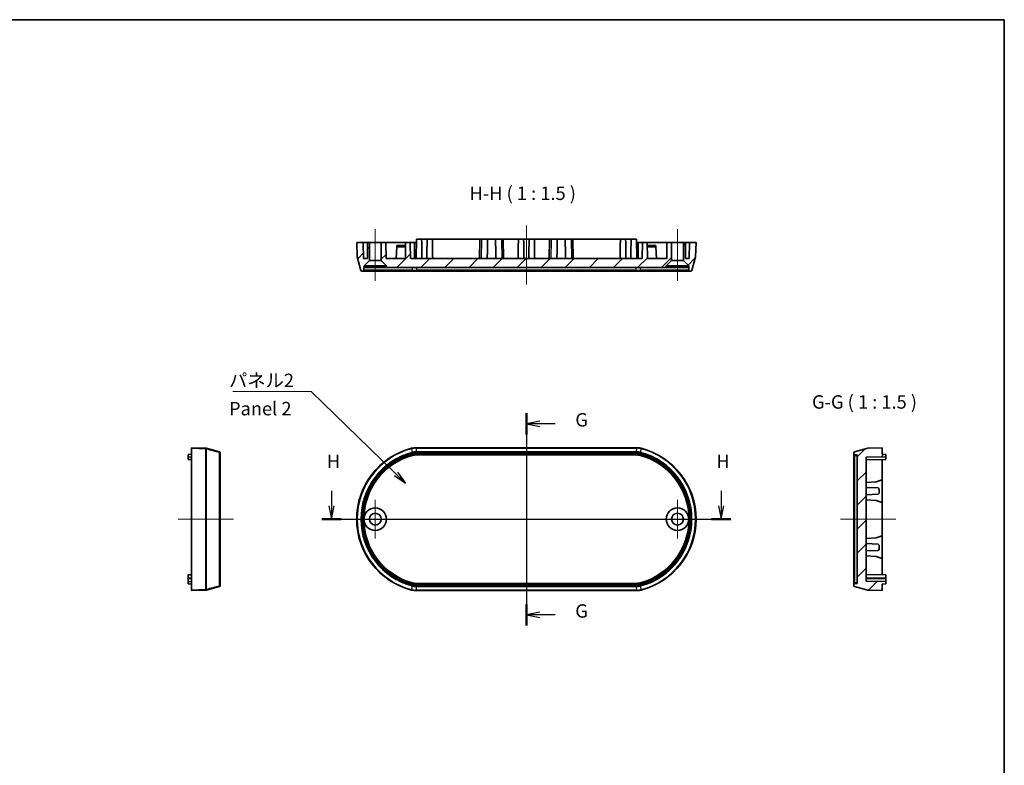
# Model space of a CAD drawing. Units: millimetres. Extents: x 14 to 2195, y 8 to 430.
# Drawn here: x 1919 to 2195, y 221 to 430 of the extents above; entities that cross this region are included whole.
import ezdxf

# ---------------------------------------------------------------- set-up
doc = ezdxf.new("R2010")
doc.units = ezdxf.units.MM
for name, color, linetype, lineweight in [('Border (ISO)', 7, 'Continuous', 35), ('Section Line (ISO)', 7, 'Continuous', 25), ('Symbol (ISO)', 7, 'Continuous', 18), ('Symbol (ISO) @ 1', 7, 'Continuous', 18), ('Visible (ISO)', 7, 'Continuous', 35), ('Visible Narrow (ISO)', 7, 'Continuous', 25)]:
    doc.layers.add(name, color=color, linetype=linetype, lineweight=lineweight)
for name, color, linetype, lineweight, true_color in [('Center Mark (ISO)', 7, 'Continuous', 18, 0x80ffff), ('Centerline (ISO)', 7, 'Continuous', 18, 0x80ffff), ('Hatch (ISO)', 1, 'Continuous', 18, 0xff0000)]:
    doc.layers.add(name, color=color, linetype=linetype, lineweight=lineweight, true_color=true_color)
doc.styles.add('Note Text (TK)', font='MS PGothic.ttf')
doc.dimstyles.new('Default - Method 1b (TK)$7', dxfattribs={"dimtxt": 2.5, "dimasz": 2.5, "dimexe": 1, "dimexo": 1.5, "dimgap": 1, "dimtad": 1, "dimrnd": 1e-08, "dimdsep": 46, "dimtxsty": 'Note Text (TK)', "dimblk": 'OPEN', "dimcen": 0.09, "dimdle": 5, "dimclrd": 256, "dimclre": 100, "dimclrt": 7, "dimadec": 1, "dimazin": 1, "dimtfac": 1, "dimtmove": 0, "dimatfit": 3, "dimldrblk": 'OPEN', "dimfxl": 0, "dimtolj": 1, "dimlwd": -1, "dimlwe": -1, "dimarcsym": 0})
pattern_1 = [(45, (1586.75, -4), (-3.367596, 3.367596), [])]

# ---------------------------------------------------------------- blocks, each defined once
blk = doc.blocks.new('図面枠 tk図枠')
at = {"layer": 'Border (ISO)'}
for p, q in [((14.5, 289), (405.5, 289)), ((405.5, 289), (405.5, 8))]:
    blk.add_line(p, q, dxfattribs=at)
blk = doc.blocks.new('_Open')
at = {"color": 0, "linetype": 'ByBlock', "lineweight": -2}
for p, q in [((-1, 0.167), (0, 0)), ((-1, -0.167), (0, 0)), ((0, 0), (-1, 0))]:
    blk.add_line(p, q, dxfattribs=at)
blk = doc.blocks.new('断面線(シート4)2')
at = {"layer": 'Section Line (ISO)', "linetype": 'Continuous'}
for p, q in [((316.31, 215.59), (316.31, 175.98)), ((318.81, 214.12), (316.31, 213.62)), ((318.81, 213.62), (316.31, 213.62)), ((316.31, 213.62), (318.81, 213.12)), ((321.69, 213.62), (318.81, 213.62)), ((318.81, 178.46), (316.31, 177.96)), ((318.81, 177.96), (316.31, 177.96)), ((316.31, 177.96), (318.81, 177.46)), ((321.69, 177.96), (318.81, 177.96))]:
    blk.add_line(p, q, dxfattribs=at)
at = {"layer": 'Section Line (ISO)', "linetype": 'Continuous', "lineweight": 50}
for p, q in [((316.31, 215.59), (316.31, 211.64)), ((316.31, 179.93), (316.31, 175.98))]:
    blk.add_line(p, q, dxfattribs=at)
at = {"layer": 'Section Line (ISO)', "char_height": 2.5, "attachment_point": 7, "style": 'Note Text (TK)'}
for insert in [(325.44, 212.33), (325.44, 176.67)]:
    blk.add_mtext('G', dxfattribs=dict(at, insert=insert))
blk = doc.blocks.new('断面線(シート4)3')
at = {"layer": 'Section Line (ISO)', "linetype": 'Continuous'}
for p, q in [((279.97, 201.14), (279.97, 198.32)), ((352.67, 201.14), (352.67, 198.32)), ((279.47, 198.32), (279.97, 195.82)), ((279.97, 198.32), (279.97, 195.82)), ((279.97, 195.82), (280.47, 198.32)), ((352.17, 198.32), (352.67, 195.82)), ((352.67, 198.32), (352.67, 195.82)), ((352.67, 195.82), (353.17, 198.32)), ((278.17, 195.82), (354.46, 195.82))]:
    blk.add_line(p, q, dxfattribs=at)
at = {"layer": 'Section Line (ISO)', "linetype": 'Continuous', "lineweight": 50}
for p, q in [((278.17, 195.82), (281.76, 195.82)), ((350.87, 195.82), (354.46, 195.82))]:
    blk.add_line(p, q, dxfattribs=at)
at = {"layer": 'Section Line (ISO)', "char_height": 2.5, "attachment_point": 7, "style": 'Note Text (TK)'}
for insert in [(279.06, 204.59), (351.76, 204.59)]:
    blk.add_mtext('H', dxfattribs=dict(at, insert=insert))

msp = doc.modelspace()

# ---------------------------------------------------------------- hatches: boundary and pattern name
at = {"layer": 'Hatch (ISO)'}
h = msp.add_hatch(dxfattribs=at)
h.set_pattern_fill('ANSI31', color=256, scale=38.1, style=0)
h.set_pattern_definition(pattern_1)
edge = h.paths.add_edge_path()
edge.add_line((2015.77, 360.631), (2017.27, 362.131))
edge.add_line((2017.27, 362.131), (2017.27, 367.131))
edge.add_line((2017.27, 367.131), (2016.72, 367.131))
edge.add_line((2016.72, 367.131), (2016.72, 362.631))
edge.add_line((2016.72, 362.631), (2015.6485, 362.631))
edge.add_line((2015.6485, 362.631), (2015.57, 367.131))
edge.add_line((2015.57, 367.131), (2013.72, 367.131))
edge.add_line((2013.72, 367.131), (2013.8585, 363.1651))
edge.add_ellipse((2014.1583, 363.1756), major_axis=(0.0105, -0.2998), ratio=1, start_angle=270, end_angle=283)
edge.add_line((2013.8685, 363.0979), (2014.8719, 359.3533))
edge.add_ellipse((2015.1617, 359.431), major_axis=(0.0776, -0.2898), ratio=1, start_angle=270, end_angle=345)
edge.add_line((2015.1617, 359.131), (2015.4102, 359.131))
edge.add_ellipse((2015.4102, 359.431), major_axis=(0.3, 0), ratio=1, start_angle=270, end_angle=359)
edge.add_line((2015.7101, 359.4257), (2015.7225, 360.131))
edge.add_line((2015.7225, 360.131), (2015.77, 360.131))
edge.add_line((2015.77, 360.131), (2015.77, 360.631))
h = msp.add_hatch(dxfattribs=at)
h.set_pattern_fill('ANSI31', color=256, scale=38.1, style=0)
h.set_pattern_definition(pattern_1)
h.paths.add_polyline_path([(2100.37, 360.631), (2101.87, 362.131), (2101.87, 367.131), (2100.57, 367.131), (2100.4915, 362.631), (2095.0985, 362.631), (2095.02, 367.131), (2093.72, 367.131), (2093.6415, 362.631), (2028.7985, 362.631), (2028.72, 367.131), (2027.42, 367.131), (2027.3415, 362.631), (2021.9485, 362.631), (2021.87, 367.131), (2020.57, 367.131), (2020.57, 362.131), (2022.07, 360.631), (2022.07, 360.131), (2100.37, 360.131)])
h = msp.add_hatch(dxfattribs=at)
h.set_pattern_fill('ANSI31', color=256, scale=38.1, style=0)
h.set_pattern_definition(pattern_1)
edge = h.paths.add_edge_path()
edge.add_line((2105.17, 362.131), (2106.67, 360.631))
edge.add_line((2106.67, 360.631), (2106.67, 360.131))
edge.add_line((2106.67, 360.131), (2106.7175, 360.131))
edge.add_line((2106.7175, 360.131), (2106.7299, 359.4257))
edge.add_ellipse((2107.0298, 359.431), major_axis=(-0.3, -0.0052), ratio=1, start_angle=0, end_angle=89)
edge.add_line((2107.0298, 359.131), (2107.2783, 359.131))
edge.add_ellipse((2107.2783, 359.431), major_axis=(0.3, 0), ratio=1, start_angle=270, end_angle=345)
edge.add_line((2107.5681, 359.3533), (2108.5715, 363.0979))
edge.add_ellipse((2108.2817, 363.1756), major_axis=(0.0776, 0.2898), ratio=1, start_angle=270, end_angle=283)
edge.add_line((2108.5815, 363.1651), (2108.72, 367.131))
edge.add_line((2108.72, 367.131), (2106.87, 367.131))
edge.add_line((2106.87, 367.131), (2106.7915, 362.631))
edge.add_line((2106.7915, 362.631), (2105.72, 362.631))
edge.add_line((2105.72, 362.631), (2105.72, 367.131))
edge.add_line((2105.72, 367.131), (2105.17, 367.131))
edge.add_line((2105.17, 367.131), (2105.17, 362.131))
h = msp.add_hatch(dxfattribs=at)
h.set_pattern_fill('ANSI31', color=256, scale=38.1, style=0)
h.set_pattern_definition(pattern_1)
edge = h.paths.add_edge_path()
edge.add_ellipse((2153.1524, 271.1788), major_axis=(0, -0.3), ratio=1, start_angle=270, end_angle=345)
edge.add_line((2153.0748, 270.889), (2156.8194, 269.8856))
edge.add_ellipse((2156.8971, 270.1754), major_axis=(0.2898, -0.0776), ratio=1, start_angle=270, end_angle=283)
edge.add_line((2156.8866, 269.8756), (2160.8524, 269.7371))
edge.add_line((2160.8524, 269.7371), (2160.8524, 271.5871))
edge.add_line((2160.8524, 271.5871), (2161.8524, 271.6045))
edge.add_line((2161.8524, 271.6045), (2161.8524, 272.3196))
edge.add_line((2161.8524, 272.3196), (2156.3524, 272.4156))
edge.add_line((2156.3524, 272.4156), (2156.3524, 307.0585))
edge.add_line((2156.3524, 307.0585), (2161.8524, 307.1545))
edge.add_line((2161.8524, 307.1545), (2161.8524, 307.8696))
edge.add_line((2161.8524, 307.8696), (2160.8524, 307.8871))
edge.add_line((2160.8524, 307.8871), (2160.8524, 309.7371))
edge.add_line((2160.8524, 309.7371), (2156.8866, 309.5986))
edge.add_ellipse((2156.8971, 309.2988), major_axis=(-0.2998, -0.0105), ratio=1, start_angle=270, end_angle=283)
edge.add_line((2156.8194, 309.5886), (2153.0748, 308.5852))
edge.add_ellipse((2153.1524, 308.2954), major_axis=(-0.2898, -0.0776), ratio=1, start_angle=270, end_angle=345)
edge.add_line((2152.8524, 308.2954), (2152.8524, 308.0469))
edge.add_ellipse((2153.1524, 308.0469), major_axis=(0, -0.3), ratio=1, start_angle=270, end_angle=359)
edge.add_line((2153.1472, 307.7469), (2153.8524, 307.7346))
edge.add_line((2153.8524, 307.7346), (2153.8524, 271.7395))
edge.add_line((2153.8524, 271.7395), (2153.1472, 271.7272))
edge.add_ellipse((2153.1524, 271.4273), major_axis=(-0.3, -0.0052), ratio=1, start_angle=270, end_angle=359)
edge.add_line((2152.8524, 271.4273), (2152.8524, 271.1788))

# ---------------------------------------------------------------- linework, layer by layer
at = {"layer": 'Center Mark (ISO)', "linetype": 'Continuous'}
for p, q in [((2018.92, 295.1371), (2018.92, 284.3371)), ((2103.52, 295.1371), (2103.52, 284.3371)), ((2024.32, 289.7371), (2013.52, 289.7371)), ((2108.92, 289.7371), (2098.12, 289.7371))]:
    msp.add_line(p, q, dxfattribs=at)
at = {"layer": 'Centerline (ISO)', "linetype": 'Continuous'}
for p, q in [((2018.92, 370.881), (2018.92, 356.381)), ((2061.22, 371.881), (2061.22, 355.381)), ((2103.52, 370.881), (2103.52, 356.381)), ((2061.22, 313.4871), (2061.22, 265.9871)), ((1963.7712, 289.7371), (1979.2712, 289.7371)), ((2009.97, 289.7371), (2112.47, 289.7371)), ((2149.1024, 289.7371), (2164.6024, 289.7371))]:
    msp.add_line(p, q, dxfattribs=at)
at = {"layer": 'Visible (ISO)'}
for p, q in [((2015.57, 367.131), (2013.72, 367.131)), ((2013.72, 367.131), (2013.8585, 363.1651)), ((2015.6485, 362.631), (2015.57, 367.131)), ((2015.57, 367.131), (2016.72, 367.131)), ((2017.27, 367.131), (2016.72, 367.131)), ((2016.72, 367.131), (2016.72, 362.631)), ((2017.27, 362.131), (2017.27, 367.131)), ((2017.27, 367.131), (2020.57, 367.131)), ((2021.87, 367.131), (2020.57, 367.131)), ((2020.57, 367.131), (2020.57, 362.131)), ((2021.9485, 362.631), (2021.87, 367.131)), ((2021.87, 367.131), (2027.42, 367.131)), ((2027.42, 367.131), (2027.3415, 362.631)), ((2028.72, 367.131), (2027.42, 367.131)), ((2028.7985, 362.631), (2028.72, 367.131)), ((2028.72, 367.131), (2029.9305, 367.131)), ((2029.9305, 367.131), (2030.42, 367.131)), ((2029.9305, 367.131), (2029.9396, 362.631)), ((2030.4375, 368.131), (2030.3415, 362.631)), ((2030.4375, 368.131), (2031.9025, 368.131)), ((2033.4375, 368.131), (2031.9025, 368.131)), ((2031.9025, 368.131), (2031.92, 367.131)), ((2033.4375, 368.131), (2033.42, 367.131)), ((2033.4375, 368.131), (2034.9025, 368.131)), ((2048.22, 368.131), (2034.9025, 368.131)), ((2034.9025, 368.131), (2034.92, 367.131)), ((2048.22, 368.131), (2048.124, 362.631)), ((2048.22, 368.131), (2048.7199, 368.131)), ((2048.7199, 368.131), (2050.3475, 368.131)), ((2052.5925, 368.131), (2050.3475, 368.131)), ((2052.5925, 368.131), (2054.2201, 368.131)), ((2054.2201, 368.131), (2054.72, 368.131)), ((2058.9875, 368.131), (2054.72, 368.131)), ((2054.816, 362.631), (2054.72, 368.131)), ((2058.9875, 368.131), (2058.97, 367.131)), ((2058.9875, 368.131), (2060.4525, 368.131)), ((2061.9875, 368.131), (2060.4525, 368.131)), ((2060.4525, 368.131), (2060.47, 367.131)), ((2061.9875, 368.131), (2061.97, 367.131)), ((2061.9875, 368.131), (2063.4525, 368.131)), ((2067.72, 368.131), (2063.4525, 368.131)), ((2063.4525, 368.131), (2063.47, 367.131)), ((2067.72, 368.131), (2067.624, 362.631)), ((2067.72, 368.131), (2068.2199, 368.131)), ((2068.2199, 368.131), (2069.8475, 368.131)), ((2072.0925, 368.131), (2069.8475, 368.131)), ((2072.0925, 368.131), (2073.7201, 368.131)), ((2073.7201, 368.131), (2074.22, 368.131)), ((2087.5375, 368.131), (2074.22, 368.131)), ((2074.316, 362.631), (2074.22, 368.131)), ((2087.5375, 368.131), (2087.52, 367.131)), ((2087.5375, 368.131), (2089.0025, 368.131)), ((2090.5375, 368.131), (2089.0025, 368.131)), ((2089.0025, 368.131), (2089.02, 367.131)), ((2090.5375, 368.131), (2090.52, 367.131)), ((2090.5375, 368.131), (2092.0025, 368.131)), ((2092.0025, 368.131), (2092.0985, 362.631)), ((2092.02, 367.131), (2092.5095, 367.131)), ((2092.5095, 367.131), (2092.5004, 362.631)), ((2092.5095, 367.131), (2093.72, 367.131)), ((2093.72, 367.131), (2093.6415, 362.631)), ((2095.02, 367.131), (2093.72, 367.131)), ((2095.0985, 362.631), (2095.02, 367.131)), ((2095.02, 367.131), (2100.57, 367.131)), ((2100.57, 367.131), (2100.4915, 362.631)), ((2101.87, 367.131), (2100.57, 367.131)), ((2101.87, 362.131), (2101.87, 367.131)), ((2101.87, 367.131), (2105.17, 367.131)), ((2105.72, 367.131), (2105.17, 367.131)), ((2105.17, 367.131), (2105.17, 362.131)), ((2105.72, 362.631), (2105.72, 367.131)), ((2105.72, 367.131), (2106.87, 367.131)), ((2106.87, 367.131), (2106.7915, 362.631)), ((2108.72, 367.131), (2106.87, 367.131)), ((2108.5815, 363.1651), (2108.72, 367.131)), ((2024.7985, 362.631), (2024.9741, 365.9814)), ((2024.9898, 366.281), (2024.9741, 365.9814)), ((2024.9741, 365.9814), (2027.3999, 365.9814)), ((2027.4052, 366.281), (2024.9898, 366.281)), ((2097.4502, 366.281), (2095.0348, 366.281)), ((2095.0401, 365.9814), (2097.4659, 365.9814)), ((2097.4659, 365.9814), (2097.4502, 366.281)), ((2097.6415, 362.631), (2097.4659, 365.9814)), ((2013.8685, 363.0979), (2014.8719, 359.3533)), ((2016.72, 362.631), (2015.6485, 362.631)), ((2015.77, 360.631), (2017.27, 362.131)), ((2017.27, 362.131), (2020.57, 362.131)), ((2020.57, 362.131), (2022.07, 360.631)), ((2027.3415, 362.631), (2021.9485, 362.631)), ((2093.6415, 362.631), (2028.7985, 362.631)), ((2100.4915, 362.631), (2095.0985, 362.631)), ((2100.37, 360.631), (2101.87, 362.131)), ((2101.87, 362.131), (2105.17, 362.131)), ((2105.17, 362.131), (2106.67, 360.631)), ((2106.7915, 362.631), (2105.72, 362.631)), ((2107.5681, 359.3533), (2108.5715, 363.0979)), ((2015.1617, 359.131), (2015.4102, 359.131)), ((2015.4102, 359.131), (2029.1502, 359.131)), ((2015.7101, 359.4257), (2015.7225, 360.131)), ((2015.7225, 360.131), (2015.77, 360.131)), ((2015.77, 360.131), (2015.77, 360.631)), ((2015.77, 360.631), (2022.07, 360.631)), ((2022.07, 360.131), (2015.77, 360.131)), ((2022.07, 360.631), (2022.07, 360.131)), ((2022.07, 360.131), (2100.37, 360.131)), ((2029.1502, 359.131), (2030.5785, 359.131)), ((2030.5785, 359.131), (2091.8615, 359.131)), ((2091.8615, 359.131), (2093.2898, 359.131)), ((2093.2898, 359.131), (2107.0298, 359.131)), ((2100.37, 360.131), (2100.37, 360.631)), ((2100.37, 360.631), (2106.67, 360.631)), ((2106.67, 360.131), (2100.37, 360.131)), ((2106.67, 360.631), (2106.67, 360.131)), ((2106.67, 360.131), (2106.7175, 360.131)), ((2106.7175, 360.131), (2106.7299, 359.4257)), ((2107.0298, 359.131), (2107.2783, 359.131)), ((1971.487, 309.5986), (1967.5212, 309.7371)), ((1967.5212, 309.7371), (1967.5212, 309.5759)), ((1967.5212, 269.8982), (1967.5212, 309.5759)), ((1971.5544, 309.5885), (1975.2989, 308.5852)), ((2092.1255, 309.7371), (2030.3145, 309.7371)), ((2156.8194, 309.5886), (2153.0748, 308.5852)), ((2160.8524, 309.7371), (2156.8866, 309.5986)), ((2160.8524, 307.8871), (2160.8524, 309.7371)), ((1967.5212, 307.8871), (1966.5212, 307.8696)), ((1966.5212, 307.8696), (1966.5212, 307.1371)), ((1966.5212, 306.4045), (1966.5212, 307.1371)), ((1966.5212, 306.4045), (1967.5212, 306.3871)), ((1975.5212, 308.2954), (1975.5212, 308.1391)), ((1975.5212, 308.1391), (1975.5212, 271.3351)), ((2091.8598, 307.7346), (2030.5802, 307.7346)), ((2152.8524, 308.2954), (2152.8524, 308.0469)), ((2152.8524, 308.0469), (2152.8524, 307.8508)), ((2152.8524, 307.8508), (2152.8524, 271.6234)), ((2153.1472, 307.7469), (2153.8524, 307.7346)), ((2153.8524, 307.7346), (2153.8524, 271.7395)), ((2156.3524, 307.0585), (2161.8524, 307.1545)), ((2156.3524, 272.4156), (2156.3524, 307.0585)), ((2161.8524, 306.4045), (2156.3524, 306.3085)), ((2161.8524, 307.8696), (2160.8524, 307.8871)), ((2160.8524, 306.3871), (2160.8524, 300.7845)), ((2161.8524, 307.1545), (2161.8524, 307.8696)), ((2161.8524, 307.1545), (2161.8524, 306.4045)), ((2160.8524, 300.7845), (2159.1048, 300.1828)), ((2160.8524, 300.7845), (2160.8524, 294.3896)), ((2159.1048, 300.1828), (2156.3524, 300.0385)), ((2156.3524, 298.6385), (2159.7029, 298.4629)), ((2159.7029, 298.4629), (2160.0024, 298.1472)), ((2160.0024, 297.0298), (2160.0024, 298.1472)), ((2156.3524, 296.5385), (2159.7029, 296.7141)), ((2159.1048, 294.9914), (2156.3524, 295.1356)), ((2159.1048, 294.9914), (2160.8524, 294.3896)), ((2160.0024, 297.0298), (2159.7029, 296.7141)), ((2160.8524, 294.3896), (2160.8524, 285.0845)), ((2159.1048, 284.4828), (2156.3524, 284.3385)), ((2160.8524, 285.0845), (2159.1048, 284.4828)), ((2160.8524, 285.0845), (2160.8524, 278.6896)), ((2156.3524, 282.9356), (2159.7029, 282.76)), ((2159.7029, 282.76), (2160.0024, 282.4443)), ((2160.0024, 281.3269), (2159.7029, 281.0112)), ((2160.0024, 281.3269), (2160.0024, 282.4443)), ((2156.3524, 280.8356), (2159.7029, 281.0112)), ((2159.1048, 279.2914), (2156.3524, 279.4356)), ((2159.1048, 279.2914), (2160.8524, 278.6896)), ((2160.8524, 278.6896), (2160.8524, 274.1545)), ((1966.5212, 274.1371), (1967.5212, 274.1545)), ((1966.5212, 274.1371), (1966.5212, 273.2371)), ((1967.5212, 273.2545), (1966.5212, 273.2371)), ((1966.5212, 273.0696), (1966.5212, 273.2371)), ((1966.5212, 273.0696), (1967.5212, 273.0871)), ((1966.5212, 272.3371), (1966.5212, 273.0696)), ((2161.8524, 274.1371), (2156.3524, 274.2331)), ((2161.8524, 273.2371), (2156.3524, 273.3331)), ((2161.8524, 273.0696), (2156.3524, 273.1656)), ((2161.8524, 273.2371), (2161.8524, 274.1371)), ((2161.8524, 273.2371), (2161.8524, 273.0696)), ((2161.8524, 273.0696), (2161.8524, 272.3196)), ((1966.5212, 272.3371), (1966.5212, 271.6045)), ((1967.5212, 271.5871), (1966.5212, 271.6045)), ((1975.2989, 270.889), (1971.5544, 269.8857)), ((1975.5212, 271.3351), (1975.5212, 271.1788)), ((2030.5802, 271.7395), (2091.8598, 271.7395)), ((2152.8524, 271.6234), (2152.8524, 271.4273)), ((2152.8524, 271.4273), (2152.8524, 271.1788)), ((2153.0748, 270.889), (2156.8194, 269.8856)), ((2153.8524, 271.7395), (2153.1472, 271.7272)), ((2161.8524, 272.3196), (2156.3524, 272.4156)), ((2160.8524, 271.5871), (2161.8524, 271.6045)), ((2160.8524, 269.7371), (2160.8524, 271.5871)), ((2161.8524, 271.6045), (2161.8524, 272.3196)), ((1967.5212, 269.8982), (1967.5212, 269.7371)), ((1967.5212, 269.7371), (1971.487, 269.8756)), ((2030.3145, 269.7371), (2092.1255, 269.7371)), ((2156.8866, 269.8756), (2160.8524, 269.7371))]:
    msp.add_line(p, q, dxfattribs=at)
for centre, radius in [((2018.92, 289.7371), 3.15), ((2103.52, 289.7371), 3.15), ((2018.92, 289.7371), 1.65), ((2103.52, 289.7371), 1.65)]:
    msp.add_circle(centre, radius, dxfattribs=at)
for centre, radius, start, end in [((2014.1583, 363.1756), 0.3, 182, 195), ((2108.2817, 363.1756), 0.3, 345, 358), ((2015.1617, 359.431), 0.3, 195, 270), ((2015.4102, 359.431), 0.3, 270, 359), ((2107.0298, 359.431), 0.3, 181, 270), ((2107.2783, 359.431), 0.3, 270, 345), ((1971.4766, 309.2988), 0.3, 75, 88), ((2034.22, 289.7371), 20.5, 104.591109, 255.408891), ((2088.22, 289.7371), 20.5, 284.591109, 75.408891), ((2156.8971, 309.2988), 0.3, 92, 105), ((1975.2212, 308.2954), 0.3, 0, 75), ((2034.22, 289.7371), 18.4975, 105.643458, 254.356542), ((2088.22, 289.7371), 18.4975, 285.643458, 74.356542), ((2153.1524, 308.2954), 0.3, 105, 180), ((2153.1524, 308.0469), 0.3, 180, 269), ((1975.2212, 271.1788), 0.3, 285, 0), ((2153.1524, 271.4273), 0.3, 91, 180), ((2153.1524, 271.1788), 0.3, 180, 255), ((1971.4766, 270.1754), 0.3, 272, 285), ((2156.8971, 270.1754), 0.3, 255, 268)]:
    msp.add_arc(centre, radius, start, end, dxfattribs=at)
for centre, major_axis, ratio, start_param, end_param in [((2030.1569, 305.9712), (4.3028, 0.5509), 0.86579151, 1.4239901, 1.71760291), ((2092.2831, 305.9712), (4.3028, -0.5509), 0.86579151, 1.42398974, 1.71760255), ((2030.4107, 303.9695), (4.2981, 0.5904), 0.86515148, 1.4133291, 1.72826367), ((2092.0294, 303.9695), (4.2981, -0.5904), 0.86515148, 1.41332898, 1.72826355), ((2030.4107, 275.5047), (4.2981, -0.5904), 0.86515148, 4.55492163, 4.8698562), ((2092.0294, 275.5047), (4.2981, 0.5904), 0.86515148, 4.55492176, 4.86985633), ((2030.1569, 273.5029), (4.3028, -0.5509), 0.86579151, 4.5655824, 4.85919521), ((2092.2831, 273.5029), (4.3028, 0.5509), 0.86579151, 4.56558275, 4.85919556)]:
    msp.add_ellipse(centre, major_axis=major_axis, ratio=ratio, start_param=start_param, end_param=end_param, dxfattribs=at)
for points in [[(2031.92, 367.131), (2031.9574, 364.9878), (2031.9948, 362.631)], [(2033.42, 367.131), (2033.3826, 364.9878), (2033.3452, 362.631)], [(2034.92, 367.131), (2034.9574, 364.9878), (2034.9948, 362.631)], [(2050.3475, 368.131), (2050.3103, 365.4693), (2050.273, 362.631)], [(2052.5925, 368.131), (2052.6297, 365.4693), (2052.667, 362.631)], [(2058.97, 367.131), (2058.9326, 364.9878), (2058.8952, 362.631)], [(2060.47, 367.131), (2060.5074, 364.9878), (2060.5448, 362.631)], [(2061.97, 367.131), (2061.9326, 364.9878), (2061.8952, 362.631)], [(2063.47, 367.131), (2063.5074, 364.9878), (2063.5448, 362.631)], [(2069.8475, 368.131), (2069.8103, 365.4693), (2069.773, 362.631)], [(2072.0925, 368.131), (2072.1297, 365.4693), (2072.167, 362.631)], [(2087.52, 367.131), (2087.4826, 364.9878), (2087.4452, 362.631)], [(2089.02, 367.131), (2089.0574, 364.9878), (2089.0948, 362.631)], [(2090.52, 367.131), (2090.4826, 364.9878), (2090.4452, 362.631)]]:
    msp.add_open_spline(points, degree=2, dxfattribs=at)
at = {"layer": 'Visible Narrow (ISO)'}
for p, q in [((2048.6239, 362.631), (2048.7199, 368.131)), ((2054.2201, 368.131), (2054.3161, 362.631)), ((2068.1239, 362.631), (2068.2199, 368.131)), ((2073.7201, 368.131), (2073.8161, 362.631)), ((2029.231, 359.4257), (2015.7101, 359.4257)), ((2029.2321, 360.131), (2029.231, 359.4257)), ((2030.5785, 359.4257), (2030.5802, 360.131)), ((2030.5785, 359.4257), (2030.5785, 359.131)), ((2091.8615, 359.4257), (2030.5785, 359.4257)), ((2091.8598, 360.131), (2091.8615, 359.4257)), ((2091.8615, 359.131), (2091.8615, 359.4257)), ((2093.209, 359.4257), (2093.2079, 360.131)), ((2106.7299, 359.4257), (2093.209, 359.4257)), ((1967.5212, 309.5759), (1971.487, 309.436)), ((1971.487, 270.0382), (1971.487, 309.436)), ((1971.5542, 309.4263), (1971.5542, 270.0479)), ((2029.0557, 309.5759), (2029.0679, 309.436)), ((2029.0679, 309.436), (2029.0704, 309.4263)), ((2030.3323, 309.5986), (2030.3323, 309.5886)), ((2092.1077, 309.5986), (2030.3323, 309.5986)), ((2030.3323, 309.5886), (2092.1077, 309.5886)), ((2092.1077, 309.5986), (2092.1077, 309.5886)), ((2093.3721, 309.436), (2093.3696, 309.4263)), ((2093.3721, 309.436), (2093.3843, 309.5759)), ((1966.5212, 307.1371), (1967.5212, 307.1371)), ((1975.2989, 271.0553), (1975.2989, 308.4189)), ((2029.231, 307.5619), (2029.1502, 307.8508)), ((2029.1861, 308.4189), (2029.2615, 308.1391)), ((2029.231, 307.5619), (2029.2321, 307.5494)), ((2091.9974, 308.5852), (2030.4426, 308.5852)), ((2030.4426, 308.5852), (2030.4426, 308.2954)), ((2030.4426, 308.2954), (2091.9974, 308.2954)), ((2091.8615, 308.0469), (2030.5785, 308.0469)), ((2030.5785, 307.7469), (2030.5785, 308.0469)), ((2030.5785, 307.7469), (2091.8615, 307.7469)), ((2030.5802, 307.7346), (2030.5785, 307.7469)), ((2091.8615, 307.7469), (2091.8598, 307.7346)), ((2091.8615, 307.7469), (2091.8615, 308.0469)), ((2091.9974, 308.5852), (2091.9974, 308.2954)), ((2093.2539, 308.4189), (2093.1785, 308.1391)), ((2093.2079, 307.5494), (2093.209, 307.5619)), ((2093.209, 307.5619), (2093.2898, 307.8508)), ((2153.1472, 271.9122), (2153.1472, 307.5619)), ((2153.1472, 307.5619), (2153.8524, 307.5494)), ((1966.5212, 272.3371), (1967.5212, 272.3371)), ((2029.231, 271.9122), (2029.1502, 271.6234)), ((2029.1861, 271.0553), (2029.2615, 271.3351)), ((2029.2321, 271.9247), (2029.231, 271.9122)), ((2030.4426, 270.889), (2030.4426, 271.1788)), ((2091.9974, 271.1788), (2030.4426, 271.1788)), ((2030.4426, 270.889), (2091.9974, 270.889)), ((2030.5785, 271.7272), (2030.5802, 271.7395)), ((2030.5785, 271.7272), (2030.5785, 271.4273)), ((2091.8615, 271.7272), (2030.5785, 271.7272)), ((2030.5785, 271.4273), (2091.8615, 271.4273)), ((2091.8598, 271.7395), (2091.8615, 271.7272)), ((2091.8615, 271.4273), (2091.8615, 271.7272)), ((2091.9974, 270.889), (2091.9974, 271.1788)), ((2093.1785, 271.3351), (2093.2539, 271.0553)), ((2093.209, 271.9122), (2093.2079, 271.9247)), ((2093.209, 271.9122), (2093.2898, 271.6234)), ((2153.8524, 271.9247), (2153.1472, 271.9122)), ((1971.487, 270.0382), (1967.5212, 269.8982)), ((2029.0679, 270.0382), (2029.0557, 269.8982)), ((2029.0679, 270.0382), (2029.0704, 270.0479)), ((2030.3323, 269.8856), (2030.3323, 269.8756)), ((2092.1077, 269.8856), (2030.3323, 269.8856)), ((2030.3323, 269.8756), (2092.1077, 269.8756)), ((2092.1077, 269.8756), (2092.1077, 269.8856)), ((2093.3721, 270.0382), (2093.3696, 270.0479)), ((2093.3843, 269.8982), (2093.3721, 270.0382))]:
    msp.add_line(p, q, dxfattribs=at)
for centre, radius, start, end in [((2034.22, 289.7371), 20.3615, 104.65708, 255.34292), ((2034.22, 289.7371), 20.3515, 104.65708, 255.34292), ((2088.22, 289.7371), 20.3515, 284.65708, 75.34292), ((2088.22, 289.7371), 20.3615, 284.65708, 75.34292), ((2034.22, 289.7371), 19.3481, 105.080527, 254.919473), ((2034.22, 289.7371), 19.0583, 105.080527, 254.919473), ((2034.22, 289.7371), 18.8098, 105.636286, 254.363714), ((2034.22, 289.7371), 18.5099, 105.636286, 254.363714), ((2088.22, 289.7371), 19.0583, 285.080527, 74.919473), ((2088.22, 289.7371), 18.5099, 285.636286, 74.363714), ((2088.22, 289.7371), 19.3481, 285.080527, 74.919473), ((2088.22, 289.7371), 18.8098, 285.636286, 74.363714)]:
    msp.add_arc(centre, radius, start, end, dxfattribs=at)
for centre, major_axis, ratio, start_param, end_param in [((2029.1502, 359.431), (0, -0.3), 0.26952974, 0, 1.55334303), ((2030.3525, 359.4292), (4.0815, 0.0004), 0.0008588, 4.43405036, 4.76779603), ((2092.0875, 359.4292), (4.0815, -0.0004), 0.0008588, 4.65698193, 4.9907276), ((2093.2898, 359.431), (0, -0.3), 0.26952974, 4.72984227, 6.28318531), ((1971.9975, 309.4542), (-0.5105, 0.1444), 0.0000963, 6.25581546, 6.28279321), ((1972.1276, 309.216), (-0.6342, 0.2538), 0.35374319, 0.11281586, 0.14019156), ((1971.4766, 309.1459), (-0.3, 0), 0.96745757, 4.45058959, 4.6774824), ((1971.4768, 309.2987), (0.0776, 0.2898), 0.99981804, 0, 0.22691343), ((1971.0214, 306.3048), (0.4656, 3.2938), 0.02203378, 5.97764785, 6.28026533), ((1971.4768, 309.1525), (-0.2992, 0.0222), 0.96884955, 4.52233288, 4.74924036), ((1972.1955, 309.2175), (0.6361, -0.2383), 0.34150891, 3.2414795, 3.26884853), ((1971.0445, 306.3014), (-0.5097, -3.2872), 0.02411224, 2.8363625, 3.13897998), ((2029.1352, 309.216), (0.9856, 0.2554), 0.22572275, 1.55327135, 1.58064705), ((2029.1342, 309.2175), (0.9401, 0.2437), 0.22464103, 1.55307178, 1.58044081), ((2029.1691, 309.1525), (-0.0741, 0.2907), 0.01833115, 0.03493694, 0.26184442), ((2030.1143, 306.3048), (4.0335, 0.5162), 0.80651981, 1.41946961, 1.72208709), ((2030.1147, 306.3014), (4.0335, 0.5162), 0.80486822, 1.41947099, 1.72208847), ((2030.3241, 309.4542), (0.7954, 0.0015), 0.18158558, 1.56020494, 1.58718269), ((2030.3121, 309.2987), (-0.0015, 0.3), 0.01842582, 6.02134042, 6.24825385), ((2030.3247, 309.4517), (0.7477, 0.0014), 0.18302871, 1.56039268, 1.58737045), ((5421.3372, 338.6435), (-3392.8828, 0), 0.25881905, 0.03309294, 0.03423613), ((-1298.8972, 338.6435), (3392.8828, 0), 0.25881905, 6.24894917, 6.25009237), ((2092.1159, 309.4542), (0.7954, -0.0015), 0.18158526, 1.55440994, 1.58138774), ((2092.1153, 309.4517), (0.7477, -0.0014), 0.18302867, 1.5542222, 1.58119998), ((2092.1279, 309.2987), (0.0015, 0.3), 0.01842582, 0.03493146, 0.26184489), ((2092.3253, 306.3014), (4.0335, -0.5162), 0.80486822, 1.41950418, 1.72212166), ((2092.3257, 306.3048), (4.0335, -0.5162), 0.80651981, 1.41950556, 1.72212304), ((2093.2709, 309.1525), (0.0741, 0.2907), 0.01833115, 6.02134089, 6.24824837), ((2093.3058, 309.2175), (0.9401, -0.2437), 0.22464109, 1.56115184, 1.58852087), ((2093.3048, 309.216), (0.9856, -0.2554), 0.22572276, 1.56094561, 1.58832131), ((1975.2508, 305.3596), (0.0481, 3.2256), 0.00242971, 5.96068869, 6.28257408), ((1975.2212, 308.1391), (0.3, 0), 0.96556111, 0, 1.30899694), ((2030.3389, 304.4927), (4.2995, 0.5903), 0.81517135, 1.40392349, 1.73766916), ((2030.2303, 305.3596), (3.9206, 0.5189), 0.81201403, 1.40986656, 1.73175195), ((2030.3525, 304.3939), (4.0561, 0.5569), 0.81518652, 1.40392349, 1.73766916), ((2030.2447, 305.2512), (3.6854, 0.4878), 0.81534399, 1.40985363, 1.73173902), ((2092.1011, 304.4927), (4.2995, -0.5903), 0.81517135, 1.40392349, 1.73766916), ((2092.0875, 304.3939), (4.0561, -0.5569), 0.81518652, 1.40392349, 1.73766916), ((2092.2097, 305.3596), (3.9206, -0.5189), 0.81201402, 1.40984071, 1.7317261), ((2092.1953, 305.2512), (3.6854, -0.4878), 0.81534398, 1.40985363, 1.73173902), ((2153.1524, 307.8508), (-0.3, 0), 0.96299207, 0, 1.55334303), ((2153.1507, 304.3939), (0.0035, -3.3531), 0.00017471, 3.14158792, 3.47533358), ((1975.2212, 271.3351), (0.3, 0), 0.96556111, 4.97418837, 6.28318531), ((1975.2508, 274.1146), (-0.0481, 3.2256), 0.00242971, 3.14220388, 3.46408927), ((2030.3389, 274.9815), (4.2995, -0.5903), 0.81517135, 4.54551615, 4.87926182), ((2030.2303, 274.1146), (3.9206, -0.5189), 0.81201402, 4.55143336, 4.87331875), ((2030.3525, 275.0803), (4.0561, -0.5569), 0.81518652, 4.54551615, 4.87926182), ((2030.2447, 274.223), (3.6854, -0.4878), 0.81534398, 4.55144629, 4.87333168), ((5421.3372, 240.8306), (-3392.8828, 0), 0.25881905, 6.24894917, 6.25009237), ((2092.0875, 275.0803), (4.0561, 0.5569), 0.81518652, 4.54551615, 4.87926181), ((2092.1011, 274.9815), (4.2995, 0.5903), 0.81517135, 4.54551615, 4.87926182), ((2092.1953, 274.223), (3.6854, 0.4878), 0.81534398, 4.55144629, 4.87333168), ((2092.2097, 274.1146), (3.9206, 0.5189), 0.81201402, 4.55145921, 4.8733446), ((-1298.8972, 240.8306), (3392.8828, 0), 0.25881905, 0.03309294, 0.03423613), ((2153.1524, 271.6234), (-0.3, 0), 0.96299207, 4.72984227, 6.28318531), ((2153.1507, 275.0803), (-0.0035, -3.3531), 0.00017471, 5.94944438, 6.28319005), ((1971.4766, 270.3282), (-0.3, 0), 0.96745757, 1.60570291, 1.83259571), ((1972.1276, 270.2581), (0.6342, 0.2538), 0.35374288, 3.00140125, 3.02877693), ((1971.9975, 270.02), (0.5105, 0.1444), 0.0000963, 3.14198472, 3.1689625), ((1971.0214, 273.1693), (-0.4656, 3.2938), 0.02203378, 3.14451263, 3.44713011), ((1971.4768, 270.1754), (0.0776, -0.2898), 0.99981804, 6.05627188, 6.28318531), ((1971.4768, 270.3217), (-0.2992, -0.0222), 0.96884955, 1.53394495, 1.76085243), ((1972.1955, 270.2567), (-0.6361, -0.2383), 0.34150866, 6.15592955, 6.18329856), ((1971.0445, 273.1728), (0.5097, -3.2872), 0.02411224, 0.00261267, 0.30523015), ((2029.1352, 270.2581), (0.9856, -0.2554), 0.22572295, 4.70253827, 4.72991395), ((2029.1342, 270.2567), (0.9401, -0.2437), 0.2246412, 4.7027445, 4.73011352), ((2029.1691, 270.3217), (-0.0741, -0.2907), 0.01833115, 6.02134089, 6.24824837), ((2030.1143, 273.1693), (4.0335, -0.5162), 0.80651981, 4.56109822, 4.8637157), ((2030.1147, 273.1728), (4.0335, -0.5162), 0.80486822, 4.56109684, 4.86371432), ((2030.3121, 270.1754), (-0.0015, -0.3), 0.01842582, 0.03493146, 0.26184489), ((2030.3241, 270.02), (0.7954, -0.0015), 0.18158539, 4.6960026, 4.72298038), ((2030.3247, 270.0225), (0.7477, -0.0014), 0.18302878, 4.69581486, 4.72279262), ((2092.1153, 270.0225), (0.7477, 0.0014), 0.18302859, 4.70198532, 4.72896311), ((2092.1159, 270.02), (0.7954, 0.0015), 0.18158527, 4.70179757, 4.72877536), ((2092.3253, 273.1728), (4.0335, 0.5162), 0.80486822, 4.56106364, 4.86368112), ((2092.1279, 270.1754), (0.0015, -0.3), 0.01842582, 6.02134042, 6.24825385), ((2092.3257, 273.1693), (4.0335, 0.5162), 0.80651981, 4.56106226, 4.86367975), ((2093.3058, 270.2567), (0.9401, 0.2437), 0.22464123, 4.69466445, 4.72203345), ((2093.2709, 270.3217), (0.0741, -0.2907), 0.01833115, 0.03493694, 0.26184442), ((2093.3048, 270.2581), (0.9856, 0.2554), 0.22572269, 4.694864, 4.72223971)]:
    msp.add_ellipse(centre, major_axis=major_axis, ratio=ratio, start_param=start_param, end_param=end_param, dxfattribs=at)
for points in [[(1971.5545, 309.4329), (1972.8026, 309.0951), (1974.0507, 308.7571), (1975.2989, 308.4189)], [(2029.0961, 309.4329), (2029.126, 309.0951), (2029.156, 308.7571), (2029.1861, 308.4189)], [(2030.3323, 309.5986), (2030.3263, 309.6448), (2030.3204, 309.6909), (2030.3145, 309.7371)], [(2092.1255, 309.7371), (2092.1196, 309.6909), (2092.1137, 309.6448), (2092.1077, 309.5986)], [(2093.2539, 308.4189), (2093.284, 308.7571), (2093.314, 309.0951), (2093.3439, 309.4329)], [(1975.2989, 271.0553), (1974.0507, 270.7171), (1972.8026, 270.379), (1971.5545, 270.0413)], [(2029.1861, 271.0553), (2029.156, 270.7171), (2029.126, 270.379), (2029.0961, 270.0413)], [(2093.3439, 270.0413), (2093.314, 270.379), (2093.284, 270.7171), (2093.2539, 271.0553)], [(2030.3145, 269.7371), (2030.3204, 269.7832), (2030.3263, 269.8294), (2030.3323, 269.8756)], [(2092.1077, 269.8756), (2092.1137, 269.8294), (2092.1196, 269.7832), (2092.1255, 269.7371)]]:
    msp.add_open_spline(points, degree=3, dxfattribs=at)

# ---------------------------------------------------------------- block references
at = {"xscale": 1.5, "yscale": 1.5, "zscale": 1.5}
msp.add_blockref('図面枠 tk図枠', (1586.75, -4), dxfattribs=at)
at = {"layer": 'Section Line (ISO)', "xscale": 1.5, "yscale": 1.5, "zscale": 1.5}
for name in ['断面線(シート4)2', '断面線(シート4)3']:
    msp.add_blockref(name, (1586.75, -4), dxfattribs=at)

# ---------------------------------------------------------------- texts
at = {"layer": 'Symbol (ISO)', "color": 7, "char_height": 3.75, "attachment_point": 7, "style": 'Note Text (TK)'}
for s, insert in [('H-H ( 1 : 1.5 )', (2045.3143, 377.881)), ('G-G ( 1 : 1.5 )', (2141.1772, 319.4871))]:
    msp.add_mtext(s, dxfattribs=dict(at, insert=insert))
at = {"layer": 'Symbol (ISO)', "color": 7, "insert": (1977.9761, 330.4503), "char_height": 3.75, "width": 19.254386, "attachment_point": 1, "line_spacing_factor": 1.265217, "style": 'Note Text (TK)'}
msp.add_mtext('\\fＭＳ Ｐゴシック|b0|i0;パネル2\\P\\fＭＳ Ｐゴシック|b0|i0;Panel 2', dxfattribs=at)

# ---------------------------------------------------------------- leaders
at = {"layer": 'Symbol (ISO) @ 1', "color": 100, "true_color": 0x00ff40, "annotation_type": 0, "has_hookline": 1, "hookline_direction": 1, "text_width": 18.1534}
msp.add_leader([(2027.3881, 299.8321), (2000.9805, 325.4956), (1997.2305, 325.4956)], dimstyle='Default - Method 1b (TK)$7', override={"dimscale": 1, "dimtxt": 3.75, "dimasz": 3.75, "dimgap": 0, "dimtad": 1}, dxfattribs=at)

doc.saveas('drawing.dxf')
